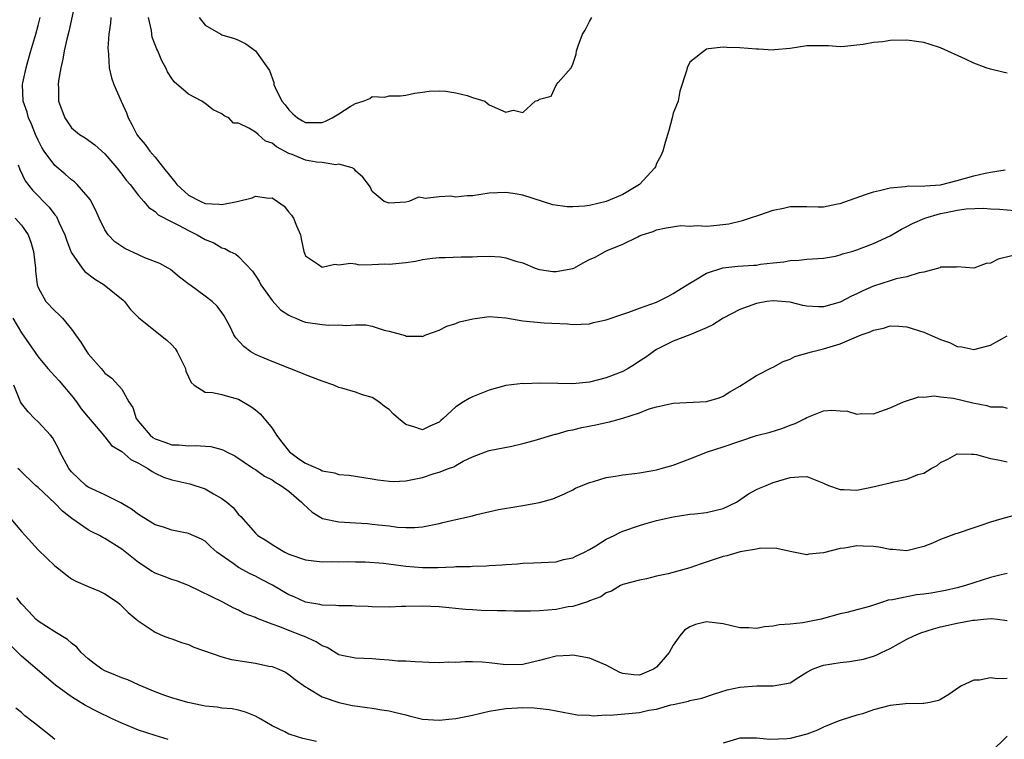
# Model space of a CAD drawing. Units: inches. Extents: x 2628000 to 2631000, y 1500000 to 1503000.
# Drawn here: x 2628237 to 2628355, y 1500957 to 1501043 of the extents above; entities that cross this region are included whole.
import ezdxf

# ---------------------------------------------------------------- set-up
doc = ezdxf.new("R2010")
doc.units = ezdxf.units.IN
doc.header["$MEASUREMENT"] = 0
doc.layers.add('LD26281500_2ft', color=111, linetype='Continuous')

msp = doc.modelspace()

# ---------------------------------------------------------------- linework, layer by layer
at = {"layer": 'LD26281500_2ft'}
for points, elevation in [([(2628243.48, 1501045), (2628242.67, 1501041.33), (2628242.42, 1501040.42), (2628242.12, 1501039), (2628241.97, 1501038.03), (2628241.71, 1501037), (2628241.43, 1501035.43), (2628241.39, 1501035), (2628241.43, 1501034.57), (2628241.45, 1501033), (2628242.18, 1501031), (2628243, 1501029.79), (2628243.97, 1501029), (2628244.62, 1501028.62), (2628245.78, 1501027.78), (2628247, 1501026.7), (2628248.42, 1501025), (2628249, 1501024.25), (2628249.53, 1501023.53), (2628250.02, 1501023), (2628251, 1501021.69), (2628251.64, 1501021), (2628252.25, 1501020.25), (2628253, 1501019.8), (2628253.38, 1501019.38), (2628255, 1501018.55), (2628255.89, 1501018.11), (2628257, 1501017.49), (2628258.03, 1501017), (2628259, 1501016.44), (2628260.02, 1501016.02), (2628261, 1501015.44), (2628261.36, 1501015.36), (2628261.94, 1501015), (2628262.66, 1501014.66), (2628263, 1501014.4), (2628264.65, 1501012.65), (2628265.44, 1501011.44), (2628265.67, 1501011), (2628267, 1501009.13), (2628268.01, 1501008.01), (2628269, 1501007.36), (2628269.24, 1501007.24), (2628269.84, 1501007), (2628270.64, 1501006.64), (2628271, 1501006.54), (2628273, 1501006.25), (2628273.81, 1501006.19), (2628275, 1501006.21), (2628275.86, 1501006.14), (2628277, 1501006.23), (2628278.21, 1501006.21), (2628279, 1501006.04), (2628280.41, 1501005.59), (2628281, 1501005.46), (2628282.92, 1501004.92), (2628283, 1501004.87), (2628284.87, 1501004.87), (2628285, 1501004.83), (2628285.41, 1501005), (2628287, 1501005.57), (2628287.93, 1501006.07), (2628289, 1501006.36), (2628289.44, 1501006.56), (2628291.05, 1501006.95), (2628293, 1501007.22), (2628295, 1501007.07), (2628297, 1501006.7), (2628299.56, 1501006.44), (2628302.35, 1501006.35), (2628303, 1501006.27), (2628305, 1501006.35), (2628305.49, 1501006.51), (2628307, 1501006.8), (2628307.13, 1501006.87), (2628309, 1501007.51), (2628309.72, 1501007.72), (2628311, 1501008.22), (2628313, 1501008.94), (2628314.38, 1501009.62), (2628315, 1501009.95), (2628315.65, 1501010.35), (2628317, 1501011.22), (2628317.5, 1501011.5), (2628319, 1501012.42), (2628320.94, 1501013.06), (2628322.76, 1501013.24), (2628324.66, 1501013.34), (2628325, 1501013.37), (2628325.47, 1501013.47), (2628327, 1501013.65), (2628328.25, 1501013.75), (2628329, 1501013.93), (2628330.06, 1501013.94), (2628331, 1501014.06), (2628333, 1501014.21), (2628334.45, 1501014.45), (2628335, 1501014.59), (2628335.29, 1501014.71), (2628336.38, 1501015), (2628337, 1501015.19), (2628339, 1501015.97), (2628341, 1501016.89), (2628342.33, 1501017.67), (2628343, 1501017.98), (2628343.65, 1501018.35), (2628345.12, 1501019), (2628347, 1501019.53), (2628347.68, 1501019.68), (2628349, 1501019.93), (2628350.09, 1501020.09), (2628352.17, 1501020.17), (2628353, 1501020.11), (2628354.08, 1501020.08), (2628355.92, 1501019.92)], 8336), ([(2628355.53, 1501014.47), (2628353.91, 1501014.09), (2628353, 1501013.59), (2628352.46, 1501013.54), (2628351, 1501013.02), (2628349, 1501013.16), (2628348.87, 1501013.13), (2628347, 1501013.1), (2628346.94, 1501013.06), (2628345, 1501012.51), (2628344.45, 1501012.45), (2628343, 1501011.96), (2628341.72, 1501011.72), (2628341, 1501011.5), (2628339, 1501010.85), (2628337.72, 1501010.28), (2628337, 1501009.92), (2628336.36, 1501009.64), (2628335, 1501008.93), (2628333, 1501008.37), (2628332.39, 1501008.39), (2628331, 1501008.47), (2628330.54, 1501008.54), (2628329, 1501008.94), (2628327, 1501009.1), (2628326.21, 1501009), (2628325, 1501008.78), (2628323, 1501008.05), (2628321, 1501007.02), (2628319.77, 1501006.23), (2628319, 1501005.86), (2628316.99, 1501005.01), (2628315, 1501004.25), (2628313, 1501003.26), (2628312.61, 1501003), (2628311.68, 1501002.32), (2628311, 1501001.86), (2628310.48, 1501001.52), (2628309.63, 1501001), (2628309, 1501000.65), (2628307, 1500999.86), (2628305, 1500999.37), (2628303, 1500999.17), (2628301.19, 1500999.19), (2628299, 1500999.23), (2628297.17, 1500999.17), (2628297, 1500999.18), (2628295, 1500998.94), (2628293, 1500998.4), (2628291, 1500997.61), (2628290.59, 1500997.41), (2628289.91, 1500997), (2628289, 1500996.4), (2628287.49, 1500995), (2628287.22, 1500994.78), (2628287, 1500994.56), (2628285.9, 1500994.1), (2628285, 1500993.66), (2628283.99, 1500994.01), (2628283, 1500994.27), (2628282.12, 1500995), (2628281.54, 1500995.54), (2628281, 1500996.07), (2628280.45, 1500996.45), (2628279.79, 1500997), (2628279, 1500997.52), (2628277.84, 1500997.84), (2628277, 1500998.14), (2628275.35, 1500998.65), (2628275, 1500998.72), (2628274.39, 1500999), (2628273, 1500999.48), (2628271, 1501000.22), (2628270.46, 1501000.46), (2628269.12, 1501001), (2628267, 1501001.81), (2628265.58, 1501002.42), (2628265, 1501002.68), (2628264.46, 1501003), (2628263.63, 1501003.63), (2628262.66, 1501004.66), (2628262.43, 1501005), (2628261.97, 1501005.97), (2628261.28, 1501007.28), (2628261, 1501007.71), (2628260.44, 1501008.44), (2628259.82, 1501009), (2628259, 1501009.63), (2628257.16, 1501011), (2628257.06, 1501011.06), (2628255.94, 1501011.94), (2628254.83, 1501012.83), (2628254.55, 1501013), (2628253.55, 1501013.55), (2628251.76, 1501014.24), (2628251, 1501014.58), (2628249.36, 1501015.36), (2628249, 1501015.58), (2628248.17, 1501016.17), (2628247.4, 1501017), (2628247, 1501017.6), (2628246.3, 1501019), (2628245.92, 1501019.92), (2628245.22, 1501021.22), (2628245, 1501021.5), (2628243.69, 1501023), (2628243.34, 1501023.34), (2628243, 1501023.57), (2628242.24, 1501024.24), (2628241, 1501025.28), (2628239.73, 1501027), (2628239.45, 1501027.45), (2628239, 1501028.34), (2628238.7, 1501029), (2628238.22, 1501030.22), (2628237.85, 1501031), (2628237.67, 1501031.67), (2628237.22, 1501033), (2628237.14, 1501035), (2628237.17, 1501035.17), (2628237.56, 1501037), (2628237.75, 1501037.75), (2628238.14, 1501039), (2628238.6, 1501040.6), (2628238.73, 1501041), (2628239, 1501042.06), (2628239.26, 1501043)], 8334), ([(2628247.7, 1501043), (2628247.67, 1501042.33), (2628247.48, 1501041), (2628247.35, 1501039.35), (2628247.37, 1501039), (2628247.44, 1501038.56), (2628247.51, 1501037), (2628247.8, 1501035.8), (2628248.08, 1501035), (2628248.92, 1501033), (2628249.58, 1501031.58), (2628249.76, 1501031), (2628250.2, 1501030.2), (2628250.8, 1501029), (2628251, 1501028.72), (2628251.81, 1501027.81), (2628252.39, 1501027), (2628253, 1501026.3), (2628254, 1501025), (2628255.35, 1501023.35), (2628255.61, 1501023), (2628257, 1501021.75), (2628258.46, 1501021), (2628259, 1501020.76), (2628260.66, 1501020.66), (2628261, 1501020.61), (2628262.83, 1501021), (2628264.6, 1501021.4), (2628265, 1501021.62), (2628266.61, 1501021.39), (2628267, 1501021.41), (2628267.67, 1501021), (2628268.44, 1501020.44), (2628269, 1501019.71), (2628269.34, 1501019.34), (2628269.55, 1501019), (2628269.94, 1501018.06), (2628270.41, 1501017), (2628270.5, 1501016.5), (2628270.82, 1501015), (2628271, 1501014.48), (2628272.55, 1501013.45), (2628273, 1501013.1), (2628274.53, 1501013.47), (2628275, 1501013.38), (2628276.4, 1501013.6), (2628277, 1501013.5), (2628277.41, 1501013.41), (2628279, 1501013.44), (2628280.49, 1501013.51), (2628281, 1501013.47), (2628283, 1501013.69), (2628284.16, 1501013.84), (2628285, 1501014.02), (2628286.19, 1501014.19), (2628287, 1501014.26), (2628287.73, 1501014.27), (2628289.65, 1501014.35), (2628291, 1501014.36), (2628291.6, 1501014.4), (2628293, 1501014.43), (2628294.34, 1501014.34), (2628295, 1501014.25), (2628296.17, 1501013.83), (2628297, 1501013.62), (2628298.48, 1501013), (2628298.87, 1501012.87), (2628299, 1501012.83), (2628300.61, 1501012.61), (2628301, 1501012.59), (2628303, 1501012.95), (2628303.14, 1501013), (2628304.33, 1501013.67), (2628305, 1501014.02), (2628305.67, 1501014.33), (2628306.86, 1501015), (2628307.13, 1501015.13), (2628309, 1501015.89), (2628310.77, 1501016.77), (2628311, 1501016.86), (2628311.29, 1501017), (2628312.6, 1501017.4), (2628313, 1501017.57), (2628314.16, 1501017.84), (2628315.91, 1501018.09), (2628317, 1501018.02), (2628317.9, 1501018.1), (2628319, 1501018.04), (2628319.88, 1501018.12), (2628321.69, 1501018.31), (2628323.3, 1501018.7), (2628324.16, 1501019), (2628325.4, 1501019.4), (2628327, 1501019.96), (2628328.2, 1501020.2), (2628329, 1501020.4), (2628330.37, 1501020.37), (2628331, 1501020.4), (2628332.36, 1501020.36), (2628333, 1501020.36), (2628334.69, 1501020.69), (2628335, 1501020.73), (2628336.66, 1501021.34), (2628338.15, 1501021.85), (2628339, 1501022.12), (2628339.69, 1501022.31), (2628341, 1501022.63), (2628342.78, 1501022.78), (2628343.15, 1501022.85), (2628345, 1501022.82), (2628345.16, 1501022.84), (2628347, 1501022.99), (2628349, 1501023.5), (2628351, 1501024.04), (2628352.36, 1501024.36), (2628353, 1501024.49), (2628354.76, 1501024.76)], 8338), ([(2628355, 1501036.35), (2628354.46, 1501036.46), (2628353, 1501036.84), (2628352.47, 1501037), (2628351, 1501037.54), (2628350.02, 1501038.02), (2628347, 1501039.36), (2628345.76, 1501039.76), (2628345, 1501040.03), (2628343, 1501040.29), (2628341, 1501040.24), (2628340.11, 1501040.11), (2628339, 1501040.03), (2628337.77, 1501039.77), (2628337, 1501039.71), (2628335.55, 1501039.55), (2628335, 1501039.51), (2628333.61, 1501039.61), (2628331, 1501039.61), (2628329, 1501039.29), (2628327.13, 1501039.13), (2628327, 1501039.11), (2628325.21, 1501039.21), (2628325, 1501039.21), (2628323, 1501039.37), (2628321.43, 1501039.43), (2628321, 1501039.47), (2628319.26, 1501039.26), (2628319, 1501039.21), (2628317, 1501037.68), (2628316.67, 1501037), (2628316.61, 1501036.61), (2628315.82, 1501034.18), (2628315.62, 1501033), (2628315, 1501031.56), (2628314.89, 1501031), (2628314.5, 1501029.5), (2628314.06, 1501028.06), (2628313.77, 1501027), (2628313.55, 1501026.45), (2628313, 1501025.53), (2628312.88, 1501025.12), (2628312.82, 1501025), (2628310.99, 1501023), (2628309, 1501021.83), (2628308.44, 1501021.56), (2628307, 1501020.97), (2628305, 1501020.5), (2628304.42, 1501020.42), (2628303, 1501020.34), (2628302.34, 1501020.34), (2628300.59, 1501020.59), (2628297, 1501021.72), (2628296.11, 1501021.89), (2628295, 1501022.07), (2628293, 1501021.96), (2628291, 1501021.66), (2628290.36, 1501021.64), (2628289, 1501021.51), (2628288.4, 1501021.6), (2628287, 1501021.53), (2628285.32, 1501021.32), (2628285, 1501021.41), (2628284.52, 1501021.48), (2628283.38, 1501021), (2628283, 1501020.9), (2628281, 1501020.8), (2628280.4, 1501021), (2628279, 1501022.16), (2628278.74, 1501022.74), (2628278.56, 1501023), (2628277.88, 1501023.88), (2628277, 1501024.67), (2628276.87, 1501024.87), (2628276.57, 1501025), (2628275, 1501025.45), (2628274.62, 1501025.38), (2628273, 1501025.63), (2628272.31, 1501025.69), (2628271, 1501025.94), (2628269.41, 1501026.59), (2628269, 1501026.74), (2628267.52, 1501027.52), (2628267, 1501027.97), (2628266.22, 1501028.22), (2628265.34, 1501029), (2628265, 1501029.27), (2628264.24, 1501029.76), (2628263, 1501030.34), (2628262.37, 1501030.37), (2628261.81, 1501031), (2628261.25, 1501031.25), (2628261, 1501031.49), (2628259.96, 1501031.96), (2628259, 1501032.72), (2628258.59, 1501033), (2628257, 1501033.84), (2628255.3, 1501035.3), (2628255, 1501035.71), (2628254.49, 1501036.49), (2628254.28, 1501037), (2628253.82, 1501037.82), (2628253.34, 1501039), (2628253.22, 1501039.22), (2628252.67, 1501040.67), (2628252.6, 1501041), (2628252.56, 1501041.44), (2628252.21, 1501043)], 8340), ([(2628258.27, 1501043), (2628259, 1501042.07), (2628260.85, 1501041), (2628261, 1501040.93), (2628262.5, 1501040.5), (2628263, 1501040.28), (2628263.86, 1501039.86), (2628265.03, 1501039.03), (2628266.68, 1501036.68), (2628267.21, 1501035.21), (2628267.23, 1501035), (2628267.39, 1501034.61), (2628268.17, 1501033), (2628268.55, 1501032.55), (2628269, 1501031.96), (2628269.49, 1501031.49), (2628270.04, 1501031), (2628270.63, 1501030.63), (2628271, 1501030.43), (2628273, 1501030.45), (2628273.41, 1501030.59), (2628274.19, 1501031), (2628275, 1501031.49), (2628276.35, 1501032.35), (2628277, 1501032.73), (2628277.92, 1501033), (2628278.69, 1501033.31), (2628279, 1501033.54), (2628280.51, 1501033.49), (2628281, 1501033.63), (2628282.38, 1501033.62), (2628283, 1501033.69), (2628284.07, 1501033.93), (2628285, 1501034.05), (2628285.81, 1501034.19), (2628287, 1501034.22), (2628287.82, 1501034.18), (2628289, 1501033.99), (2628290.34, 1501033.66), (2628291, 1501033.44), (2628292.45, 1501033), (2628292.75, 1501032.75), (2628293, 1501032.56), (2628295, 1501031.68), (2628295.9, 1501031.9), (2628297, 1501031.64), (2628298.5, 1501033), (2628298.9, 1501033.1), (2628299, 1501033.22), (2628300.39, 1501033.61), (2628301, 1501034.91), (2628301.07, 1501034.93), (2628301.06, 1501035), (2628301.24, 1501035.24), (2628302.8, 1501037), (2628303, 1501037.43), (2628303.4, 1501038.6), (2628303.44, 1501039), (2628303.63, 1501039.63), (2628304.16, 1501041), (2628304.49, 1501041.51), (2628305, 1501042.51), (2628305.29, 1501043)], 8342), ([(2628236.62, 1501025.38), (2628236.8, 1501024.8), (2628237.46, 1501023.46), (2628238.34, 1501022.34), (2628240.32, 1501020.32), (2628241, 1501019.38), (2628241.18, 1501019.18), (2628241.28, 1501019), (2628241.49, 1501018.51), (2628242.19, 1501017), (2628242.38, 1501016.38), (2628242.92, 1501015), (2628243, 1501014.83), (2628244.29, 1501013), (2628244.61, 1501012.61), (2628245.73, 1501011.73), (2628246.89, 1501011), (2628249.17, 1501009.17), (2628249.35, 1501009), (2628250.06, 1501008.06), (2628251.04, 1501007.04), (2628254.4, 1501004.4), (2628255, 1501003.82), (2628255.4, 1501003.4), (2628255.66, 1501003), (2628256.65, 1501001), (2628256.69, 1501000.69), (2628257.3, 1500999.3), (2628257.67, 1500999), (2628259, 1500998.16), (2628259.88, 1500998.12), (2628261, 1500997.86), (2628261.66, 1500997.66), (2628263, 1500997.33), (2628264.45, 1500996.45), (2628265, 1500996.05), (2628265.58, 1500995.58), (2628266.07, 1500995), (2628267, 1500993.85), (2628267.55, 1500993), (2628268.19, 1500992.19), (2628269.07, 1500991), (2628270.19, 1500990.19), (2628271, 1500989.64), (2628272.84, 1500988.84), (2628273, 1500988.75), (2628274.49, 1500988.49), (2628275, 1500988.32), (2628276.22, 1500988.22), (2628279, 1500987.79), (2628279.67, 1500987.67), (2628281, 1500987.5), (2628281.48, 1500987.48), (2628283, 1500987.53), (2628285, 1500987.94), (2628286.42, 1500988.42), (2628287, 1500988.57), (2628288.13, 1500989), (2628288.77, 1500989.23), (2628289, 1500989.38), (2628289.89, 1500989.89), (2628291, 1500990.4), (2628292.54, 1500991), (2628293, 1500991.16), (2628295.69, 1500991.69), (2628297, 1500992), (2628298.36, 1500992.36), (2628300.88, 1500993.12), (2628301, 1500993.14), (2628302.44, 1500993.56), (2628303, 1500993.66), (2628304.07, 1500993.93), (2628305.75, 1500994.25), (2628307, 1500994.53), (2628307.41, 1500994.59), (2628309, 1500995.05), (2628311, 1500995.69), (2628312.15, 1500996.15), (2628313, 1500996.4), (2628315, 1500996.84), (2628319, 1500997.05), (2628320.51, 1500997.49), (2628321, 1500997.67), (2628321.8, 1500998.2), (2628323, 1500998.86), (2628325, 1501000.15), (2628326.88, 1501001.12), (2628327, 1501001.16), (2628328.17, 1501001.83), (2628329, 1501002.11), (2628329.58, 1501002.42), (2628331.56, 1501003), (2628333, 1501003.34), (2628335, 1501003.95), (2628336.68, 1501004.68), (2628337.52, 1501005), (2628338.61, 1501005.39), (2628339, 1501005.59), (2628340.19, 1501005.81), (2628341, 1501006.08), (2628342.04, 1501006.04), (2628343, 1501005.97), (2628345, 1501005.33), (2628346.64, 1501004.64), (2628347, 1501004.48), (2628348.09, 1501004.09), (2628349, 1501003.64), (2628349.57, 1501003.57), (2628351, 1501003.26), (2628353, 1501003.79), (2628355, 1501004.91)], 8332), ([(2628236.26, 1501019), (2628237, 1501018.14), (2628237.81, 1501017), (2628238.13, 1501016.13), (2628238.45, 1501015), (2628238.68, 1501013), (2628238.69, 1501012.69), (2628238.9, 1501011), (2628239, 1501010.68), (2628239.93, 1501009), (2628241, 1501007.88), (2628241.47, 1501007.47), (2628241.9, 1501007), (2628243, 1501005.7), (2628243.48, 1501005), (2628244.13, 1501004.13), (2628244.82, 1501003), (2628245, 1501002.76), (2628246.53, 1501001), (2628246.76, 1501000.76), (2628247, 1501000.45), (2628247.84, 1500999.84), (2628249, 1500998.52), (2628249.84, 1500997), (2628250.33, 1500996.33), (2628250.74, 1500995), (2628251, 1500994.65), (2628252.42, 1500993), (2628252.74, 1500992.74), (2628253, 1500992.58), (2628254.18, 1500992.18), (2628255, 1500991.86), (2628255.86, 1500991.86), (2628257, 1500991.72), (2628257.79, 1500991.79), (2628259.67, 1500991.67), (2628261, 1500991.28), (2628261.2, 1500991.2), (2628261.54, 1500991), (2628262.54, 1500990.54), (2628264.79, 1500989), (2628265, 1500988.88), (2628266.1, 1500988.1), (2628267, 1500987.67), (2628267.37, 1500987.37), (2628268.05, 1500987), (2628269, 1500986.29), (2628270.54, 1500985), (2628270.75, 1500984.75), (2628271.81, 1500983.81), (2628273.05, 1500983.05), (2628275, 1500982.62), (2628277, 1500982.5), (2628278.43, 1500982.43), (2628279, 1500982.37), (2628279.74, 1500982.26), (2628281, 1500982.15), (2628282, 1500982), (2628283, 1500981.95), (2628284.05, 1500981.95), (2628285, 1500982.04), (2628287, 1500982.45), (2628287.43, 1500982.57), (2628289, 1500982.91), (2628291, 1500983.36), (2628291.5, 1500983.5), (2628294.11, 1500984.11), (2628296.52, 1500984.52), (2628297, 1500984.58), (2628299, 1500984.95), (2628300.6, 1500985.4), (2628302, 1500986), (2628303, 1500986.47), (2628303.34, 1500986.66), (2628305, 1500987.35), (2628305.46, 1500987.46), (2628307, 1500987.94), (2628308.09, 1500988.09), (2628309, 1500988.27), (2628310.4, 1500988.4), (2628311, 1500988.5), (2628312.8, 1500988.8), (2628313, 1500988.84), (2628313.57, 1500989), (2628315, 1500989.43), (2628317, 1500990.17), (2628319.11, 1500991), (2628321, 1500991.62), (2628323, 1500992.3), (2628325, 1500992.96), (2628326.62, 1500993.38), (2628328.14, 1500993.86), (2628329, 1500994.2), (2628329.61, 1500994.39), (2628330.8, 1500995), (2628331, 1500995.12), (2628331.22, 1500995.22), (2628333, 1500995.91), (2628334.01, 1500996.01), (2628335, 1500995.92), (2628335.88, 1500995.88), (2628337, 1500995.52), (2628337.61, 1500995.61), (2628339, 1500995.55), (2628339.88, 1500995.88), (2628341, 1500996.27), (2628342.6, 1500997), (2628344.41, 1500997.59), (2628345, 1500997.54), (2628346.27, 1500997.73), (2628347, 1500997.58), (2628348.58, 1500997.42), (2628350.87, 1500996.87), (2628352.56, 1500996.56), (2628353, 1500996.39), (2628354.42, 1500996.41), (2628355, 1500996.25)], 8330), ([(2628235.96, 1501007), (2628237, 1501005.24), (2628237.94, 1501003.94), (2628239, 1501002.39), (2628240.18, 1501001), (2628240.55, 1501000.55), (2628241, 1501000.08), (2628241.51, 1500999.51), (2628243, 1500997.75), (2628243.58, 1500997), (2628244.17, 1500996.17), (2628245, 1500995.15), (2628245.95, 1500994.05), (2628246.83, 1500993), (2628246.9, 1500992.9), (2628247, 1500992.81), (2628247.79, 1500991.79), (2628249, 1500991.05), (2628250.08, 1500990.08), (2628251, 1500989.64), (2628252.15, 1500989), (2628252.65, 1500988.65), (2628253, 1500988.47), (2628254, 1500988), (2628255, 1500987.67), (2628257.17, 1500987.17), (2628259, 1500986.59), (2628260, 1500986), (2628261, 1500985.44), (2628261.58, 1500985), (2628262.33, 1500984.33), (2628263, 1500983.52), (2628263.28, 1500983.28), (2628265, 1500981.26), (2628265.29, 1500981), (2628266.36, 1500980.36), (2628267, 1500979.91), (2628268.51, 1500979), (2628269, 1500978.78), (2628271, 1500978.1), (2628272.02, 1500977.98), (2628273, 1500977.85), (2628274.13, 1500977.87), (2628275, 1500977.85), (2628276.11, 1500977.89), (2628277, 1500977.86), (2628278.14, 1500977.86), (2628280.32, 1500977.68), (2628283, 1500977.31), (2628285, 1500977.16), (2628286.83, 1500977.17), (2628288.76, 1500977.24), (2628289, 1500977.28), (2628290.7, 1500977.3), (2628291, 1500977.34), (2628292.64, 1500977.36), (2628293, 1500977.4), (2628294.53, 1500977.47), (2628295, 1500977.54), (2628296.38, 1500977.62), (2628297, 1500977.69), (2628298.29, 1500977.71), (2628301, 1500977.85), (2628301.89, 1500978.11), (2628303, 1500978.33), (2628303.43, 1500978.57), (2628304.4, 1500979), (2628305, 1500979.31), (2628305.75, 1500979.75), (2628307, 1500980.54), (2628307.96, 1500981), (2628308.63, 1500981.37), (2628309, 1500981.52), (2628311, 1500982.21), (2628311.62, 1500982.38), (2628313, 1500982.79), (2628315, 1500983.24), (2628317, 1500983.54), (2628317.61, 1500983.61), (2628319, 1500983.74), (2628320.01, 1500984.01), (2628321, 1500984.21), (2628322.59, 1500985), (2628324.02, 1500985.98), (2628325, 1500986.5), (2628325.34, 1500986.66), (2628326.14, 1500987), (2628327, 1500987.34), (2628329, 1500987.95), (2628330.04, 1500988.04), (2628331, 1500988.05), (2628333, 1500987.28), (2628333.18, 1500987.18), (2628333.62, 1500987), (2628335, 1500986.49), (2628335.48, 1500986.52), (2628337, 1500986.44), (2628339.12, 1500986.88), (2628339.57, 1500987), (2628341, 1500987.31), (2628341.44, 1500987.44), (2628343, 1500987.75), (2628344.3, 1500988.3), (2628345, 1500988.47), (2628345.91, 1500989), (2628346.61, 1500989.39), (2628347, 1500989.72), (2628347.87, 1500990.13), (2628349, 1500990.76), (2628350.72, 1500990.72), (2628351, 1500990.75), (2628351.3, 1500990.7), (2628353, 1500990.2), (2628353.93, 1500990.07), (2628355, 1500989.8)], 8328), ([(2628357, 1500983.71), (2628354.36, 1500983), (2628353, 1500982.59), (2628351.82, 1500982.18), (2628351, 1500981.91), (2628349, 1500981.22), (2628348.81, 1500981.18), (2628348.27, 1500981), (2628347, 1500980.5), (2628346.07, 1500980.07), (2628345, 1500979.67), (2628343, 1500979.15), (2628341.31, 1500979.31), (2628341, 1500979.32), (2628339.61, 1500979.61), (2628339, 1500979.68), (2628337.74, 1500979.74), (2628337, 1500979.76), (2628335.5, 1500979.5), (2628335, 1500979.43), (2628333, 1500978.93), (2628331.24, 1500978.76), (2628331, 1500978.69), (2628329, 1500979.07), (2628327.43, 1500979.43), (2628325.47, 1500979.47), (2628325, 1500979.37), (2628323.03, 1500979.03), (2628321.44, 1500978.56), (2628321, 1500978.48), (2628318.38, 1500977.62), (2628317, 1500977.12), (2628316.58, 1500977), (2628314.42, 1500976.42), (2628313, 1500976.11), (2628311.82, 1500975.82), (2628311, 1500975.66), (2628309, 1500975.13), (2628308.69, 1500975), (2628307.65, 1500974.35), (2628307, 1500974.14), (2628306.35, 1500973.65), (2628305, 1500973.17), (2628304.89, 1500973.11), (2628303, 1500972.5), (2628302.45, 1500972.45), (2628301, 1500972.15), (2628299, 1500971.99), (2628297.94, 1500971.94), (2628297, 1500971.95), (2628295.94, 1500971.94), (2628295, 1500971.97), (2628293.97, 1500971.97), (2628292.02, 1500972.02), (2628291, 1500972.1), (2628290.14, 1500972.14), (2628287, 1500972.45), (2628285, 1500972.55), (2628283, 1500972.51), (2628282.48, 1500972.48), (2628281, 1500972.43), (2628279, 1500972.46), (2628278.51, 1500972.51), (2628277, 1500972.54), (2628276.57, 1500972.57), (2628275, 1500972.57), (2628274.62, 1500972.62), (2628273, 1500972.66), (2628272.73, 1500972.73), (2628271, 1500973.01), (2628269.65, 1500973.65), (2628269, 1500973.9), (2628267.05, 1500975.05), (2628265.75, 1500975.75), (2628265, 1500976.12), (2628264.39, 1500976.39), (2628263, 1500977.17), (2628262.35, 1500977.65), (2628260.4, 1500979), (2628259.66, 1500979.66), (2628259, 1500980.31), (2628258.55, 1500980.55), (2628257, 1500981.25), (2628255, 1500981.62), (2628253.99, 1500981.99), (2628253, 1500982.28), (2628251.33, 1500983.33), (2628251, 1500983.51), (2628250.16, 1500984.16), (2628248.9, 1500984.9), (2628247, 1500985.85), (2628245.43, 1500986.57), (2628245, 1500986.78), (2628244.72, 1500987), (2628243, 1500988.6), (2628242.68, 1500989), (2628241.6, 1500991), (2628241.43, 1500991.42), (2628240.71, 1500992.71), (2628240.47, 1500993), (2628239, 1500994.62), (2628238.58, 1500995), (2628237.79, 1500995.79), (2628237, 1500996.8), (2628236.89, 1500997), (2628236.1, 1500999)], 8326), ([(2628355, 1500976.43), (2628354.29, 1500976.29), (2628353, 1500975.96), (2628351, 1500975.35), (2628350.01, 1500975), (2628349, 1500974.74), (2628347.59, 1500974.41), (2628345.89, 1500974.11), (2628345, 1500973.97), (2628344.12, 1500973.88), (2628343, 1500973.67), (2628341.28, 1500973.28), (2628340.76, 1500973.24), (2628340.06, 1500973), (2628338.51, 1500972.51), (2628335.78, 1500971.78), (2628335, 1500971.61), (2628332.71, 1500971), (2628330.55, 1500970.55), (2628329, 1500970.37), (2628327.69, 1500970.31), (2628327, 1500970.14), (2628325.93, 1500970.07), (2628325, 1500969.86), (2628324.07, 1500969.93), (2628323, 1500969.94), (2628321, 1500970.43), (2628319, 1500970.66), (2628317.67, 1500970.33), (2628317, 1500970.08), (2628316.35, 1500969.65), (2628315.82, 1500969), (2628315, 1500967.88), (2628314.52, 1500967), (2628313.83, 1500966.17), (2628313, 1500965.23), (2628312.67, 1500965), (2628311, 1500964.28), (2628310.31, 1500964.31), (2628309, 1500964.48), (2628308.61, 1500964.61), (2628307, 1500965.48), (2628305, 1500966.3), (2628303, 1500966.66), (2628302.65, 1500966.65), (2628301, 1500966.55), (2628299.78, 1500966.22), (2628299, 1500966.05), (2628298.17, 1500965.83), (2628297, 1500965.56), (2628295, 1500965.53), (2628293, 1500965.77), (2628292.16, 1500965.84), (2628291, 1500965.88), (2628290.12, 1500965.88), (2628289, 1500965.81), (2628288.16, 1500965.84), (2628287, 1500965.77), (2628285.78, 1500965.78), (2628285, 1500965.83), (2628284.14, 1500965.86), (2628283, 1500965.94), (2628282.04, 1500965.96), (2628281, 1500966.09), (2628279.85, 1500966.15), (2628279, 1500966.23), (2628277, 1500966.3), (2628275.36, 1500966.64), (2628275, 1500966.72), (2628273.58, 1500967.58), (2628273, 1500967.78), (2628272.28, 1500968.28), (2628270.89, 1500968.89), (2628270.65, 1500969), (2628269, 1500969.63), (2628267.92, 1500970.08), (2628267, 1500970.38), (2628265.12, 1500971.12), (2628265, 1500971.19), (2628263.67, 1500971.67), (2628263, 1500972.04), (2628262.33, 1500972.33), (2628261.11, 1500973), (2628257.01, 1500975.01), (2628255.58, 1500975.58), (2628255, 1500975.74), (2628254.1, 1500976.1), (2628253, 1500976.5), (2628252.67, 1500976.67), (2628251, 1500977.75), (2628249, 1500979.35), (2628247, 1500980.65), (2628246.75, 1500980.75), (2628246.33, 1500981), (2628245.44, 1500981.44), (2628245, 1500981.68), (2628243.04, 1500983.04), (2628241.9, 1500983.9), (2628241, 1500984.87), (2628239, 1500986.74), (2628238.68, 1500987), (2628236.81, 1500988.81), (2628236.58, 1500989)], 8324), ([(2628235.72, 1500983), (2628237, 1500981.48), (2628237.46, 1500981), (2628239, 1500979.27), (2628241, 1500977.37), (2628241.49, 1500977), (2628242.31, 1500976.31), (2628243, 1500975.83), (2628243.53, 1500975.53), (2628245, 1500974.89), (2628246.33, 1500974.33), (2628247, 1500974.02), (2628248.52, 1500973), (2628248.79, 1500972.79), (2628249.79, 1500971.79), (2628250.74, 1500971), (2628250.87, 1500970.87), (2628253, 1500969.44), (2628253.95, 1500969), (2628254.71, 1500968.71), (2628255, 1500968.62), (2628256.18, 1500968.18), (2628257, 1500967.93), (2628257.64, 1500967.64), (2628261, 1500966.46), (2628262.15, 1500966.15), (2628265, 1500965.72), (2628266.63, 1500965.37), (2628267, 1500965.32), (2628267.8, 1500965), (2628268.62, 1500964.62), (2628269, 1500964.37), (2628269.75, 1500963.75), (2628271, 1500962.87), (2628271.28, 1500962.72), (2628273, 1500961.69), (2628274.99, 1500960.99), (2628276.64, 1500960.64), (2628278.39, 1500960.39), (2628279, 1500960.33), (2628280.13, 1500960.13), (2628281, 1500959.99), (2628281.81, 1500959.81), (2628283, 1500959.51), (2628283.43, 1500959.43), (2628285, 1500959.03), (2628287, 1500958.9), (2628288.17, 1500959), (2628289, 1500959.09), (2628291, 1500959.5), (2628293, 1500959.97), (2628295, 1500960.3), (2628296.37, 1500960.37), (2628297, 1500960.39), (2628298.36, 1500960.36), (2628300.16, 1500960.16), (2628301.83, 1500959.83), (2628303.54, 1500959.54), (2628305, 1500959.47), (2628305.42, 1500959.42), (2628307, 1500959.51), (2628307.48, 1500959.48), (2628309.68, 1500959.68), (2628311, 1500959.82), (2628312.1, 1500960.1), (2628313, 1500960.22), (2628314.74, 1500960.74), (2628315, 1500960.77), (2628316.85, 1500961.15), (2628317, 1500961.23), (2628318.46, 1500961.54), (2628319.94, 1500962.06), (2628321.47, 1500962.53), (2628323, 1500962.86), (2628325.01, 1500963.01), (2628327, 1500963), (2628329, 1500963.38), (2628330.05, 1500964.05), (2628331, 1500964.62), (2628331.69, 1500965), (2628332.64, 1500965.36), (2628333, 1500965.47), (2628335, 1500965.81), (2628336.1, 1500965.9), (2628337.81, 1500966.19), (2628339, 1500966.56), (2628339.32, 1500966.68), (2628339.93, 1500967), (2628341, 1500967.49), (2628343, 1500968.57), (2628343.83, 1500969), (2628344.67, 1500969.33), (2628346.17, 1500969.83), (2628347, 1500970.05), (2628349, 1500970.5), (2628350.87, 1500970.87), (2628351, 1500970.88), (2628351.12, 1500970.88), (2628352.17, 1500971), (2628353.07, 1500971.07), (2628353.82, 1500971), (2628355, 1500970.84)], 8322), ([(2628272.34, 1500956.34), (2628270.7, 1500956.7), (2628269.16, 1500957.16), (2628269, 1500957.23), (2628268.52, 1500957.48), (2628267, 1500958.22), (2628265.65, 1500959), (2628265, 1500959.39), (2628263.84, 1500959.84), (2628263, 1500960.09), (2628262.23, 1500960.23), (2628261, 1500960.33), (2628260.43, 1500960.43), (2628259, 1500960.57), (2628258.65, 1500960.65), (2628256.91, 1500961), (2628255, 1500961.56), (2628254.15, 1500961.85), (2628253, 1500962.28), (2628251.1, 1500963.1), (2628251, 1500963.13), (2628249.73, 1500963.73), (2628249, 1500963.95), (2628248.28, 1500964.28), (2628247, 1500964.78), (2628246.62, 1500965), (2628245.69, 1500965.69), (2628245, 1500966.23), (2628244.14, 1500967), (2628243.63, 1500967.63), (2628243, 1500968.1), (2628242.53, 1500968.54), (2628241, 1500969.46), (2628239, 1500970.76), (2628238.73, 1500971), (2628237.9, 1500971.9), (2628237, 1500972.82), (2628236.47, 1500973.53)], 8320), ([(2628254.56, 1500956.56), (2628253, 1500957.04), (2628251, 1500957.71), (2628249.78, 1500958.22), (2628249, 1500958.52), (2628247.94, 1500959), (2628245.97, 1500959.97), (2628244.66, 1500960.66), (2628243, 1500961.67), (2628241.09, 1500963.09), (2628240, 1500964), (2628237, 1500966.56), (2628235.77, 1500967.77)], 8318), ([(2628355, 1500963.87), (2628353.85, 1500963.85), (2628353, 1500963.94), (2628351.67, 1500963.68), (2628351, 1500963.66), (2628349.52, 1500963), (2628349.19, 1500962.81), (2628348.02, 1500961.98), (2628347, 1500961.35), (2628346.77, 1500961.23), (2628345.75, 1500961), (2628345, 1500960.87), (2628344.89, 1500960.89), (2628342.84, 1500960.84), (2628341, 1500960.64), (2628339, 1500960.12), (2628337.66, 1500959.66), (2628337, 1500959.49), (2628335.11, 1500958.89), (2628334.76, 1500958.76), (2628333, 1500958.05), (2628332.3, 1500957.7), (2628331, 1500957.22), (2628329, 1500956.71), (2628328.67, 1500956.67), (2628326.58, 1500956.58), (2628325, 1500956.74), (2628324.72, 1500956.72), (2628323, 1500956.72), (2628321, 1500956.13)], 8320), ([(2628241, 1500956.57), (2628240.49, 1500957), (2628238.55, 1500958.55), (2628237.42, 1500959.42), (2628237, 1500959.82), (2628236.33, 1500960.33)], 8316), ([(2628355, 1500956.97), (2628353, 1500955.03)], 8318)]:
    msp.add_lwpolyline(points, dxfattribs=dict(at, elevation=elevation))

doc.saveas('drawing.dxf')
